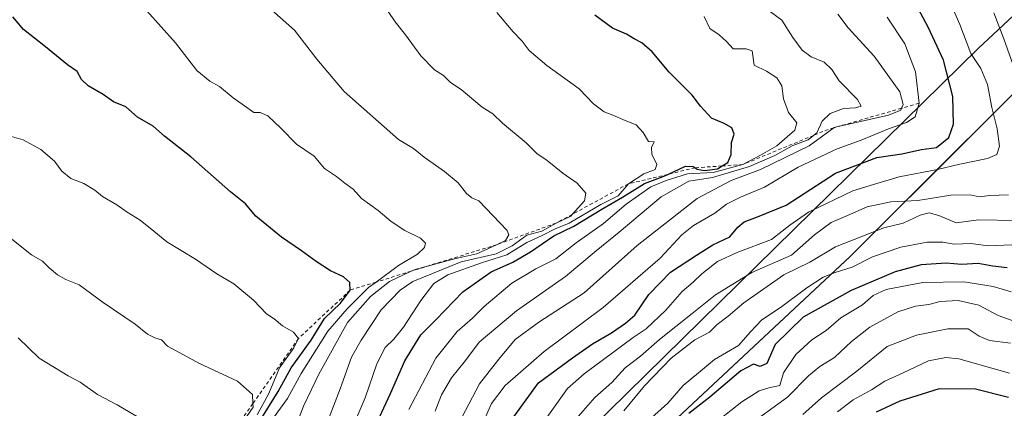
# Model space of a CAD drawing. Units: metres. Extents: x 658829 to 660780, y 4722574 to 4723358.
# Drawn here: x 659741 to 660020, y 4722989 to 4723099 of the extents above; entities that cross this region are included whole.
import ezdxf

# ---------------------------------------------------------------- set-up
doc = ezdxf.new("R2010")
doc.units = ezdxf.units.M
doc.header["$MEASUREMENT"] = 0
doc.linetypes.add('DGN Style 2', pattern=[1.648017, 0.98881, -0.659207])
for name, color, linetype, lineweight in [('Arbolado forestal CxS', 92, 'Continuous', 0), ('Comarca', 135, 'Continuous', 13), ('Comarca CxS', 21, 'Continuous', 0), ('Comunidad autónoma', 142, 'Continuous', 30), ('Comunidad Autónoma CxS', 142, 'Continuous', 0), ('Curva de nivel maestra', 30, 'Continuous', 30), ('Curva de nivel normal', 30, 'Continuous', 0), ('Escarpado lineal', 30, 'DGN Style 2', 0), ('Espacio natural protegido', 121, 'Continuous', 13), ('Espacio natural protegido CxS', 121, 'Continuous', 0), ('Matorral CxS', 135, 'Continuous', 0), ('Municipio', 91, 'Continuous', 13), ('Municipio CxS', 4, 'Continuous', 0), ('Provincia', 7, 'Continuous', 0), ('Provincia CxS', 1, 'Continuous', 0)]:
    doc.layers.add(name, color=color, linetype=linetype, lineweight=lineweight)

# ---------------------------------------------------------------- blocks, each defined once
blk = doc.blocks.new('*U3')
at = {"layer": 'Matorral CxS', "color": 135, "linetype": 'Continuous', "lineweight": 0}
blk.add_polyline3d([(660043.7457, 4723099.0893, 1029.1667), (659976.7845, 4723032.2005, 1033.7256), (659885.8429, 4722947.2123, 1039.7306), (659775.7811, 4722854.0243, 1086.8724), (659741.2606, 4722819.2849, 1094.6068), (659728.0903, 4722811.4751, 1090.967), (659721.7903, 4722809.5453, 1081.5477), (659715.9703, 4722808.3953, 1077.3129), (659709.2404, 4722808.2455, 1074.8005), (659695.1203, 4722809.0657, 1076.0198), (659643.4005, 4722814.8563, 1049.264), (659530.4405, 4722821.2779, 1099.3348)], dxfattribs=at)
blk = doc.blocks.new('*U4')
at = {"layer": 'Arbolado forestal CxS', "color": 92, "linetype": 'Continuous', "lineweight": 0}
blk.add_polyline3d([(659530.4405, 4722821.2779, 1099.3348), (659643.4005, 4722814.8563, 1049.264), (659695.1203, 4722809.0657, 1076.0198), (659709.2404, 4722808.2455, 1074.8005), (659715.9703, 4722808.3953, 1077.3129), (659721.7903, 4722809.5453, 1081.5477), (659728.0903, 4722811.4751, 1090.967), (659741.2606, 4722819.2849, 1094.6068), (659775.7811, 4722854.0243, 1086.8724), (659885.8429, 4722947.2123, 1039.7306), (659976.7845, 4723032.2005, 1033.7256), (660043.7457, 4723099.0893, 1029.1667)], dxfattribs=at)

msp = doc.modelspace()

# ---------------------------------------------------------------- linework, layer by layer
at = {"layer": 'Arbolado forestal CxS', "color": 92, "linetype": 'Continuous', "lineweight": 0}
msp.add_polyline3d([(660043.7457, 4723099.0893, 1029.1667), (659976.7845, 4723032.2005, 1033.7256), (659885.8429, 4722947.2123, 1039.7306), (659775.7811, 4722854.0243, 1086.8724), (659741.2606, 4722819.2849, 1094.6068), (659728.0903, 4722811.4751, 1090.967), (659721.7903, 4722809.5453, 1081.5477), (659715.9703, 4722808.3953, 1077.3129), (659709.2404, 4722808.2455, 1074.8005), (659695.1203, 4722809.0657, 1076.0198), (659643.4005, 4722814.8563, 1049.264), (659530.4405, 4722821.2779, 1099.3348), (659468.1207, 4722829.8887, 1118.1645), (659391.4997, 4722774.4699, 1135.4809), (659325.8003, 4722803.4607, 1148.0427), (659175.0305, 4722807.6127, 1168.7328), (659107.4011, 4722842.6635, 1174.9764), (659065.0691, 4722839.4353, 1161.5446), (659025.8961, 4722816.3451, 1162.5933), (659008.9627, 4722808.9367, 1167.0819), (658967.6876, 4722805.7617, 1184.701), (658920.0625, 4722766.6033, 1148.7388), (658890.4291, 4722740.1449, 1103.4447), (658842.4476, 4722734.9576, 1136.9204)], dxfattribs=at)
at = {"layer": 'Comarca', "color": 135, "linetype": 'Continuous', "lineweight": 13, "flags": 128}
msp.add_lwpolyline([(660164.8931, 4723225.4451), (660152.007, 4723207.9131), (660139.892, 4723193.141), (660114.281, 4723168.5221), (660075.5169, 4723130.1231), (660043.7001, 4723099.004), (659976.745, 4723032.1131), (659885.8079, 4722947.1241), (659799.0771, 4722873.692), (659775.7471, 4722853.9381), (659741.219, 4722819.1971), (659728.056, 4722811.3921), (659721.748, 4722809.4661), (659715.93, 4722808.3151), (659709.2001, 4722808.1601), (659695.0801, 4722808.979), (659643.368, 4722814.7771), (659530.4071, 4722821.198), (659468.087, 4722829.8031), (659391.469, 4722774.3851), (659375.8773, 4722781.2657)], dxfattribs=at)
at = {"layer": 'Comarca CxS', "color": 21, "linetype": 'Continuous', "lineweight": 0, "flags": 128}
msp.add_lwpolyline([(660043.7001, 4723099.004), (659976.745, 4723032.1131), (659885.8079, 4722947.1241), (659799.0771, 4722873.692), (659775.7471, 4722853.9381), (659741.219, 4722819.1971), (659728.056, 4722811.3921), (659721.748, 4722809.4661), (659715.93, 4722808.3151), (659709.2001, 4722808.1601), (659695.0801, 4722808.979), (659643.368, 4722814.7771), (659530.4071, 4722821.198)], dxfattribs=at)
at = {"layer": 'Comunidad autónoma', "color": 142, "linetype": 'Continuous', "lineweight": 30, "flags": 128}
msp.add_lwpolyline([(660164.8931, 4723225.4451), (660152.007, 4723207.9131), (660139.892, 4723193.141), (660114.281, 4723168.5221), (660075.5169, 4723130.1231), (660043.7001, 4723099.004), (659976.745, 4723032.1131), (659885.8079, 4722947.1241), (659799.0771, 4722873.692), (659775.7471, 4722853.9381), (659741.219, 4722819.1971), (659728.056, 4722811.3921), (659721.748, 4722809.4661), (659715.93, 4722808.3151), (659709.2001, 4722808.1601), (659695.0801, 4722808.979), (659643.368, 4722814.7771), (659530.4071, 4722821.198), (659468.087, 4722829.8031), (659391.469, 4722774.3851), (659375.8773, 4722781.2657)], dxfattribs=at)
at = {"layer": 'Comunidad Autónoma CxS', "color": 142, "linetype": 'Continuous', "lineweight": 0, "flags": 128}
msp.add_lwpolyline([(660043.7001, 4723099.004), (659976.745, 4723032.1131), (659885.8079, 4722947.1241), (659799.0771, 4722873.692), (659775.7471, 4722853.9381), (659741.219, 4722819.1971), (659728.056, 4722811.3921), (659721.748, 4722809.4661), (659715.93, 4722808.3151), (659709.2001, 4722808.1601), (659695.0801, 4722808.979), (659643.368, 4722814.7771), (659530.4071, 4722821.198)], dxfattribs=at)
at = {"layer": 'Curva de nivel maestra', "color": 30, "linetype": 'Continuous', "lineweight": 30, "flags": 128}
for points, elevation in [([(659881.24, 4722986.5501), (659888.22, 4722996.2101), (659897.91, 4723003.3301), (659903.57, 4723007.3401), (659908.91, 4723010.4101), (659912.91, 4723013.2301), (659915.57, 4723015.5101), (659919.57, 4723021.3601), (659925.71, 4723027.6501), (659933.11, 4723032.4701), (659937.71, 4723035.3901), (659942.51, 4723037.6801), (659944.84, 4723040.4601), (659946.64, 4723041.9801), (659950.41, 4723043.3701), (659958.57, 4723046.6701), (659972.55, 4723055.7601), (659984.28, 4723060.1901), (659991.38, 4723061.3001), (659996.92, 4723062.4601), (660001.23, 4723063.1001), (660004.72, 4723065.8701), (660006.02, 4723069.7001), (660005.82, 4723077.5101), (660003.2, 4723087.8401), (659998.98, 4723097.0601), (659990.82, 4723112.4201)], 1050), ([(659808.89, 4722985.1201), (659814.35, 4722993.7901), (659818.05, 4723000.5301), (659823.68, 4723008.3701), (659827.48, 4723014.5201), (659832, 4723018.8601), (659834.76, 4723022.5801), (659834.66, 4723024.7801), (659832.84, 4723026.3701), (659829.2, 4723028.1001), (659825.07, 4723030.6801), (659820.97, 4723033.7501), (659815.23, 4723037.5801), (659807.98, 4723043.5901), (659805.07, 4723047.1201), (659800.75, 4723050.4601), (659789.51, 4723060.4401), (659782.04, 4723066.3001), (659778.87, 4723069.1201), (659774.42, 4723071.7301), (659771.03, 4723074.6201), (659767.58, 4723076.0201), (659764.64, 4723078.1201), (659760.34, 4723080.5801), (659758.5, 4723082.3701), (659757.29, 4723084.6701), (659754.47, 4723086.5601), (659748.28, 4723091.6601), (659742.02, 4723096.6201), (659738.95, 4723100.2101)], 1100), ([(659841.84, 4722983.8501), (659846.22, 4722993.1801), (659850.26, 4723002.5201), (659854.8, 4723009.8501), (659859.09, 4723014.1801), (659866.76, 4723022.0901), (659874.83, 4723027.7601), (659880.92, 4723030.5601), (659885.95, 4723033.4701), (659892.56, 4723038.0101), (659898.23, 4723040.7401), (659906.24, 4723045.5401), (659912.1, 4723048.9301), (659918.35, 4723052.8101), (659923.66, 4723054.8501), (659924.9665, 4723055.4542), (659929.91, 4723057.7401), (659932.09, 4723057.7001), (659932.7, 4723057.3101), (659933.31, 4723056.9201), (659935.32, 4723056.5801), (659939.03, 4723057.0401), (659940.3467, 4723057.841), (659941.94, 4723058.8101), (659942.91, 4723061.0901), (659943.03, 4723064.4801), (659943.76, 4723066.8401), (659943.06, 4723068.7001), (659940.9, 4723069.9201), (659937.29, 4723071.4101), (659934.2, 4723074.8001), (659931.86, 4723077.8901), (659925.35, 4723084.5001), (659920.52, 4723090.2201), (659917.58, 4723092.8401), (659915.35, 4723093.9201), (659913.17, 4723095.2601), (659909.27, 4723096.9801), (659904.23, 4723100.6301)], 1075), ([(660021.24, 4723028.9401), (660017.24, 4723029.3901), (660013.03, 4723030.0901), (660008.34, 4723029.8801), (660003.98, 4723030.2501), (659996.84, 4723029.7801), (659989.51, 4723027.7801), (659977, 4723022.4601), (659963.34, 4723014.8501), (659955.37, 4723007.1501), (659953.04, 4723001.7001), (659951.12, 4723000.8601), (659949.21, 4723001.5201), (659945.64, 4722999.6201), (659936.83, 4722992.1701), (659930.94, 4722987.5001)], 1025), ([(660021.65, 4722992.0901), (660012.3, 4722994.4601), (660002.01, 4722994.5601), (659995.6, 4722992.5201), (659990.83, 4722991.0701), (659984.1, 4722987.9301)], 1000)]:
    msp.add_lwpolyline(points, dxfattribs=dict(at, elevation=elevation))
at = {"layer": 'Curva de nivel normal', "color": 30, "linetype": 'Continuous', "lineweight": 0, "flags": 128}
for points, elevation in [([(659886.12, 4722980.1901), (659896.46, 4722994.6101), (659901.22, 4722998.8501), (659915.07, 4723009.1301), (659918.81, 4723011.6301), (659924.4, 4723016.8501), (659929.02, 4723022.1801), (659932.14, 4723024.8501), (659934.58, 4723027.2301), (659939.06, 4723030.7401), (659944.84, 4723033.3901), (659954.35, 4723036.9401), (659959.57, 4723041.0601), (659964.83, 4723044.6801), (659977.42, 4723050.7301), (659983.28, 4723052.5701), (659990.57, 4723054.7101), (660001.47, 4723056.8501), (660007.84, 4723058.3701), (660015.65, 4723059.9701), (660018.3, 4723061.0701), (660019.06, 4723063.4201), (660018.45, 4723068.3701), (660016.87, 4723074.4701), (660015.73, 4723081.0001), (660013.82, 4723085.4701), (660011, 4723089.8001), (660007.86, 4723098.0101), (660003.74, 4723107.3501)], 1045), ([(659813.03, 4722986.3301), (659816.95, 4722991.8201), (659820.82, 4722998.9101), (659828.38, 4723010.9101), (659833.91, 4723017.2301), (659839.99, 4723023.2801), (659842.1015, 4723024.8575), (659848.45, 4723029.6001), (659853.9, 4723032.7801), (659855.9, 4723034.6901), (659856.13, 4723035.9201), (659854.73, 4723037.3401), (659850.24, 4723039.5201), (659846.41, 4723042.0601), (659842.75, 4723045.2001), (659837.97, 4723048.6201), (659835.58, 4723051.2201), (659833.24, 4723052.9601), (659830.91, 4723054.8801), (659827.46, 4723057.0701), (659824.55, 4723060.6201), (659819.55, 4723064.0001), (659815.11, 4723068.5901), (659811.41, 4723072.0801), (659809.2, 4723073.0001), (659807.37, 4723073.0101), (659805.7, 4723074.2901), (659801.57, 4723077.1601), (659797.7, 4723080.4001), (659794.94, 4723081.8801), (659791.25, 4723084.9401), (659785.16, 4723092.7601), (659773.01, 4723106.5101)], 1095), ([(659811.63, 4723102.8501), (659818.98, 4723096.4201), (659825.26, 4723088.1601), (659833.04, 4723078.9701), (659848.46, 4723065.3901), (659852.75, 4723062.7601), (659855.75, 4723060.3501), (659861.57, 4723056.2601), (659865.4, 4723053.0101), (659867.78, 4723050.0601), (659869.28, 4723048.8101), (659871.28, 4723047.9001), (659879.31, 4723039.5001), (659879.81, 4723038.2401), (659878.83, 4723036.6301), (659876.3295, 4723035.4753), (659870.71, 4723032.8801), (659864.77, 4723031.6001), (659857.4045, 4723029.6046), (659853.18, 4723028.4601), (659852.108, 4723027.9616), (659845.89, 4723025.0701), (659840.52, 4723020.7501), (659834.04, 4723013.3401), (659825.88, 4722998.7201), (659821.52, 4722989.6001), (659819.02, 4722983.3301)], 1090), ([(659845.55, 4723101.6501), (659847.52, 4723098.7901), (659850.51, 4723095.1101), (659854.83, 4723089.1001), (659858.74, 4723085.1701), (659861.21, 4723083.5201), (659863.24, 4723081.5601), (659866.24, 4723079.5901), (659872.26, 4723074.5401), (659875.22, 4723072.6801), (659877.99, 4723070.0001), (659884.73, 4723064.4301), (659887.74, 4723061.3501), (659890.65, 4723059.3501), (659895.12, 4723055.7601), (659899.2, 4723052.9001), (659901.64, 4723050.1201), (659901.25, 4723047.9701), (659897.7867, 4723044.0873), (659897.37, 4723043.6201), (659893.23, 4723041.6101), (659889.16, 4723039.3501), (659884.9, 4723038.1801), (659880.75, 4723035.1801), (659876.23, 4723032.9201), (659866.27, 4723030.5701), (659852.57, 4723025.0701), (659848.98, 4723022.6101), (659843.57, 4723016.9601), (659837.91, 4723008.4001), (659835.09, 4723003.5501), (659831.96, 4722994.5001), (659827.69, 4722983.4701)], 1085), ([(659829.47, 4722969.7701), (659839.01, 4722992.0001), (659842.35, 4723001.6401), (659844.67, 4723006.2601), (659847.15, 4723008.6301), (659849.91, 4723012.0601), (659854.81, 4723019.6601), (659858.47, 4723024.4101), (659862.52, 4723026.9401), (659872, 4723030.3301), (659879.2, 4723032.6401), (659884.91, 4723036.0601), (659889.24, 4723038.0801), (659892.91, 4723040.0001), (659896.91, 4723041.6201), (659905.88, 4723046.8701), (659910.81, 4723049.3901), (659913.74, 4723052.7601), (659918.1, 4723055.6201), (659921.35, 4723056.8601), (659921.78, 4723058.2801), (659920.4, 4723061.2101), (659920.28, 4723063.0601), (659921.02, 4723064.6801), (659919.45, 4723064.8201), (659917.92, 4723067.3801), (659915.92, 4723069.5201), (659912.8, 4723070.7401), (659909.37, 4723072.3001), (659906.9, 4723073.1701), (659903.83, 4723075.4301), (659899.75, 4723079.7301), (659890.59, 4723086.3801), (659885.6, 4723090.6401), (659883.58, 4723093.2701), (659881.02, 4723095.9401), (659876.43, 4723101.3701)], 1080), ([(659858.93, 4722988.1701), (659860.64, 4722992.8801), (659863.57, 4722997.6401), (659867.49, 4723002.6301), (659871.37, 4723007.8001), (659881.99, 4723016.6501), (659895.91, 4723026.4001), (659904.57, 4723033.7801), (659911.1, 4723039.0201), (659923, 4723049.1001), (659930.94, 4723053.4801), (659937.61, 4723054.5901), (659948.14, 4723057.7201), (659955.32, 4723060.8501), (659960.27, 4723063.5301), (659964.75, 4723065.2301), (659966.3243, 4723066.51), (659967.21, 4723067.2301), (659968.78, 4723070.5101), (659971.06, 4723072.7701), (659974.77, 4723074.1201), (659978.2, 4723074.3201), (659979.84, 4723074.8501), (659978.76, 4723076.6701), (659973.6, 4723082.0301), (659971.48, 4723085.2001), (659969.35, 4723087.2801), (659965.6, 4723088.8001), (659963.08, 4723090.7401), (659960.43, 4723094.3001), (659957.26, 4723099.1901), (659952.28, 4723102.8801)], 1065), ([(660030.62, 4723064.8401), (660020.33, 4723093.9101), (660017.46, 4723101.3001)], 1040), ([(659851.45, 4722988.6601), (659859.07, 4723003.2701), (659865.12, 4723010.8501), (659869.44, 4723014.6001), (659872.8, 4723017.9401), (659880.66, 4723024.5601), (659887.47, 4723028.6401), (659893.13, 4723031.4801), (659898.91, 4723036.0001), (659906.64, 4723041.4601), (659913.13, 4723046.9601), (659920.15, 4723051.9301), (659924.42, 4723053.7201), (659930.55, 4723055.5701), (659937.8, 4723055.9601), (659946.24, 4723058.2501), (659951.28, 4723060.9201), (659955.89, 4723063.5501), (659960.98, 4723067.9801), (659961.53, 4723070.0501), (659959.2, 4723072.9801), (659957.81, 4723076.8701), (659957.26, 4723080.6301), (659955.91, 4723082.8801), (659952.96, 4723084.7401), (659949.46, 4723086.4601), (659948.86, 4723090.5401), (659947.19, 4723091.1201), (659943.49, 4723091.0901), (659941.61, 4723093.2101), (659939.49, 4723095.0901), (659936.9, 4723096.8601), (659935.26, 4723100.2801)], 1070), ([(659866.48, 4722986.4101), (659871.44, 4722995.9401), (659876.96, 4723002.9701), (659881.57, 4723008.5501), (659888.35, 4723013.4901), (659901.18, 4723021.7801), (659916.24, 4723035.2901), (659933.24, 4723048.5601), (659942.91, 4723053.7401), (659951.24, 4723056.8501), (659965.05, 4723063.5601), (659972.0252, 4723068.6634), (659972.13, 4723068.7401), (659972.9201, 4723068.9218), (659987.57, 4723072.2901), (659991.04, 4723073.6901), (659991.2744, 4723074.2207), (659991.76, 4723075.3201), (659990.78, 4723078.8501), (659983.47, 4723088.9901), (659976.17, 4723097.1001), (659973.2, 4723100.9601)], 1060), ([(659873.16, 4722986.5201), (659874.92, 4722990.3701), (659878.76, 4722995.5001), (659889.84, 4723005.1201), (659906.58, 4723017.6401), (659922.76, 4723031.6801), (659928.93, 4723038.2401), (659932.24, 4723040.9001), (659938.24, 4723044.4401), (659941.57, 4723046.9501), (659945.6, 4723048.9901), (659952.35, 4723051.8301), (659961.93, 4723057.4601), (659973.05, 4723062.6501), (659979.79, 4723065.1701), (659987.58, 4723068.3901), (659992.73, 4723070.1701), (659995.15, 4723071.8001), (659996.26, 4723075.6601), (659995.25, 4723084.5201), (659992.2, 4723092.4701), (659987.24, 4723100.0501)], 1055), ([(659808.33, 4722987.1801), (659811.63, 4722993.1801), (659814.74, 4723000.5201), (659818.8, 4723006.1801), (659820.06, 4723008.8301), (659818.69, 4723010.6801), (659815.54, 4723012.4301), (659813.14, 4723014.3901), (659811, 4723015.8801), (659807.36, 4723019.6901), (659801.73, 4723024.3301), (659796.95, 4723027.2201), (659790.81, 4723031.4101), (659782.68, 4723036.2801), (659779.07, 4723039.3301), (659775.19, 4723042.4601), (659771.42, 4723044.6801), (659768.53, 4723046.8001), (659764.42, 4723049.1201), (659762.25, 4723050.9401), (659759.15, 4723052.8201), (659755.48, 4723054.3101), (659752.86, 4723056.3801), (659750.79, 4723059.2101), (659746.92, 4723062.5501), (659741.97, 4723065.2201), (659737.33, 4723066.5901)], 1105), ([(659897.6, 4722984.5201), (659904.21, 4722992.0701), (659909.05, 4722996.3901), (659912.85, 4723000.5201), (659917.14, 4723003.8201), (659922.56, 4723008.5801), (659931.87, 4723015.9701), (659938.45, 4723021.2601), (659948.79, 4723027.5701), (659960.05, 4723032.5401), (659966.59, 4723038.2501), (659971.26, 4723041.7601), (659975.97, 4723043.7301), (659981.52, 4723046.2301), (659988.28, 4723047.6301), (659995.93, 4723048.0601), (660005.3, 4723049.5301), (660010.76, 4723049.6601), (660013.36, 4723049.1001), (660016.39, 4723049.4201), (660021.69, 4723049.6101)], 1040), ([(659912.49, 4722988.3101), (659918.27, 4722995.4201), (659925.91, 4723003.2601), (659932.57, 4723008.4301), (659936.8, 4723010.6801), (659938.94, 4723012.7901), (659942.06, 4723015.1801), (659946.48, 4723018.9401), (659957.91, 4723026.9301), (659965.24, 4723030.5401), (659972.57, 4723034.8801), (659986.29, 4723040.2401), (659991.76, 4723041.6301), (659996.59, 4723043.8201), (659999.13, 4723044.5601), (660001.84, 4723043.7701), (660006.82, 4723041.6701), (660013.11, 4723042.5801), (660023.86, 4723042.3501)], 1035), ([(659805.3, 4722986.5501), (659807.19, 4722989.3701), (659807.1517, 4722990.3588), (659807.05, 4722992.9801), (659802.79, 4722996.7201), (659791.97, 4723001.7001), (659782.94, 4723006.6701), (659781.19, 4723008.4501), (659779.26, 4723009.0001), (659777.25, 4723010.1001), (659773.68, 4723012.8901), (659764.63, 4723019.0901), (659757.8, 4723024.0601), (659754.08, 4723025.6101), (659751.63, 4723026.9601), (659749.32, 4723028.9001), (659747.42, 4723030.8001), (659744.3, 4723032.5701), (659738.22, 4723037.4501)], 1110), ([(659919.4, 4722985.4401), (659924.91, 4722990.4601), (659929.33, 4722995.4901), (659933.6, 4722999.0501), (659938.14, 4723002.9101), (659944.98, 4723006.8601), (659948.45, 4723010.7401), (659951.6, 4723014.1001), (659956.96, 4723017.6101), (659964.42, 4723023.2301), (659969.04, 4723026.2501), (659972.44, 4723027.6201), (659977.24, 4723029.0501), (659983.03, 4723031.9901), (659991.1, 4723034.8201), (659998.57, 4723036.1601), (660002.98, 4723036.1601), (660006.21, 4723035.6301), (660010.98, 4723035.8501), (660015.91, 4723035.1601), (660022.61, 4723035.4801)], 1030), ([(660022.4, 4723022.0701), (660017.34, 4723023.6201), (660008.95, 4723024.9601), (659997.3, 4723024.7801), (659986.91, 4723022.7901), (659983.24, 4723021.0201), (659980.24, 4723018.3801), (659974.02, 4723014.6901), (659969.84, 4723011.1501), (659965.86, 4723008.4501), (659961.32, 4723004.2601), (659957.76, 4722999.1201), (659956.72, 4722995.5401), (659953.62, 4722994.8401), (659950.91, 4722993.9601), (659945.91, 4722990.8801), (659936.57, 4722983.4601)], 1020), ([(660022.64, 4723013.9101), (660018.74, 4723015.3301), (660013.24, 4723018.3401), (660007.33, 4723019.6401), (660002.26, 4723019.3001), (659999, 4723018.5001), (659995.24, 4723018.0501), (659990.24, 4723016.3701), (659982.24, 4723012.0201), (659977.06, 4723008.0101), (659972.26, 4723003.4401), (659968.06, 4723000.8601), (659964.91, 4722998.2401), (659958.95, 4722992.2001), (659946.91, 4722983.5201)], 1015), ([(659777.64, 4722984.7001), (659768.66, 4722989.9701), (659762.99, 4722992.9801), (659758.13, 4722996.4701), (659754.73, 4722998.2201), (659746.49, 4723003.3001), (659740.55, 4723009.0301)], 1115), ([(659963.28, 4722987.2801), (659968.57, 4722991.9801), (659978.57, 4722999.6101), (659987.24, 4723006.5301), (659995.57, 4723009.7901), (660004.46, 4723011.5601), (660010.15, 4723011.5901), (660013.28, 4723009.4701), (660016.28, 4723008.3101), (660022.24, 4723007.5401)], 1010), ([(659973.09, 4722987.9801), (659977.57, 4722991.3801), (659982.74, 4722994.2901), (659986.57, 4722996.7401), (659991.74, 4722999.0701), (659998.91, 4723002.4701), (660003.9, 4723003.4501), (660007.5, 4723003.0601), (660021.93, 4722999.0401)], 1005)]:
    msp.add_lwpolyline(points, dxfattribs=dict(at, elevation=elevation))
at = {"layer": 'Escarpado lineal', "color": 30, "linetype": 'DGN Style 2', "lineweight": 0}
msp.add_polyline3d([(659996.26, 4723075.6601, 1057.3116), (659991.2744, 4723074.2207, 1060.4912), (659972.9201, 4723068.9218, 1064.164), (659972.0252, 4723068.6634, 1064.6498), (659970.4654, 4723068.2131, 1065.8801), (659966.3243, 4723066.51, 1068.1319), (659946.24, 4723058.2501, 1072.8444), (659940.3467, 4723057.841, 1075.5691), (659932.7, 4723057.3101, 1077.1989), (659924.9665, 4723055.4542, 1077.5478), (659913.74, 4723052.7601, 1082.0736), (659897.7867, 4723044.0873, 1085.6105), (659893.23, 4723041.6101, 1086.4439), (659876.3295, 4723035.4753, 1090.2534), (659857.4045, 4723029.6046, 1092.197), (659852.108, 4723027.9616, 1093.6012), (659842.1015, 4723024.8575, 1097.2484), (659834.76, 4723022.5801, 1100.1014), (659820.06, 4723008.8301, 1104.5676), (659807.1517, 4722990.3588, 1110.4204), (659803.33, 4722984.8901, 1110.7252)], dxfattribs=at)
at = {"layer": 'Espacio natural protegido', "color": 121, "linetype": 'Continuous', "lineweight": 13, "flags": 128}
for points in [[(660226.7375, 4723345.3901), (660155.4696, 4723242.2423), (660154.8445, 4723241.2422), (660102.469, 4723174.7435), (660013.156, 4723091.2453), (659876.7177, 4722957.2482), (659800.7176, 4722899.2496), (659746.2173, 4722842.2508), (659725.0297, 4722826.2512), (659702.3423, 4722819.7515), (659571.2189, 4722830.2531), (659452.9077, 4722838.7547), (659375.8773, 4722781.2657)], [(660164.8931, 4723225.4451), (660152.007, 4723207.9131), (660139.892, 4723193.141), (660114.281, 4723168.5221), (660075.5169, 4723130.1231), (660043.7001, 4723099.004), (659976.745, 4723032.1131), (659885.8079, 4722947.1241), (659799.0771, 4722873.692), (659775.7471, 4722853.9381), (659741.219, 4722819.1971), (659728.056, 4722811.3921), (659721.748, 4722809.4661), (659715.93, 4722808.3151), (659709.2001, 4722808.1601), (659695.0801, 4722808.979), (659643.368, 4722814.7771), (659530.4071, 4722821.198), (659468.087, 4722829.8031), (659391.469, 4722774.3851), (659375.8773, 4722781.2657)]]:
    msp.add_lwpolyline(points, dxfattribs=at)
at = {"layer": 'Espacio natural protegido CxS', "color": 121, "linetype": 'Continuous', "lineweight": 0, "flags": 128}
for points in [[(660102.469, 4723174.7435), (660013.156, 4723091.2453), (659876.7177, 4722957.2482), (659800.7176, 4722899.2496), (659746.2173, 4722842.2508), (659725.0297, 4722826.2512), (659702.3423, 4722819.7515), (659571.2189, 4722830.2531), (659452.9077, 4722838.7547), (659375.8773, 4722781.2657), (659371.845, 4722778.2563), (659323.2298, 4722803.4507), (659310.0962, 4722810.2568), (659266.7841, 4722814.2574), (659167.3489, 4722811.4936), (659158.9102, 4722811.2589), (659139.2025, 4722826.0839), (659109.7238, 4722848.2592), (659033.537, 4722846.2602), (658908.288, 4722828.2621), (658839.6824, 4722855.7055), (658829.21, 4723313), (660226.7375, 4723345.3901)], [(660043.7001, 4723099.004), (659976.745, 4723032.1131), (659885.8079, 4722947.1241), (659799.0771, 4722873.692), (659775.7471, 4722853.9381), (659741.219, 4722819.1971), (659728.056, 4722811.3921), (659721.748, 4722809.4661), (659715.93, 4722808.3151), (659709.2001, 4722808.1601), (659695.0801, 4722808.979), (659643.368, 4722814.7771), (659530.4071, 4722821.198)]]:
    msp.add_lwpolyline(points, dxfattribs=at)
at = {"layer": 'Matorral CxS', "color": 135, "linetype": 'Continuous', "lineweight": 0}
msp.add_polyline3d([(660043.7457, 4723099.0893, 1029.1667), (659976.7845, 4723032.2005, 1033.7256), (659885.8429, 4722947.2123, 1039.7306), (659775.7811, 4722854.0243, 1086.8724), (659741.2606, 4722819.2849, 1094.6068), (659728.0903, 4722811.4751, 1090.967), (659721.7903, 4722809.5453, 1081.5477), (659715.9703, 4722808.3953, 1077.3129), (659709.2404, 4722808.2455, 1074.8005), (659695.1203, 4722809.0657, 1076.0198), (659643.4005, 4722814.8563, 1049.264), (659530.4405, 4722821.2779, 1099.3348), (659468.1207, 4722829.8887, 1118.1645), (659391.4997, 4722774.4699, 1135.4809), (659325.8003, 4722803.4607, 1148.0427), (659175.0305, 4722807.6127, 1168.7328), (659107.4011, 4722842.6635, 1174.9764), (659065.0691, 4722839.4353, 1161.5446), (659025.8961, 4722816.3451, 1162.5933), (659008.9627, 4722808.9367, 1167.0819), (658967.6876, 4722805.7617, 1184.701), (658920.0625, 4722766.6033, 1148.7388), (658890.4291, 4722740.1449, 1103.4447), (658842.4476, 4722734.9576, 1136.9204)], dxfattribs=at)
at = {"layer": 'Municipio', "color": 91, "linetype": 'Continuous', "lineweight": 13, "flags": 128}
msp.add_lwpolyline([(660164.8931, 4723225.4451), (660152.007, 4723207.9131), (660139.892, 4723193.141), (660114.281, 4723168.5221), (660075.5169, 4723130.1231), (660043.7001, 4723099.004), (659976.745, 4723032.1131), (659885.8079, 4722947.1241), (659799.0771, 4722873.692), (659775.7471, 4722853.9381), (659741.219, 4722819.1971), (659728.056, 4722811.3921), (659721.748, 4722809.4661), (659715.93, 4722808.3151), (659709.2001, 4722808.1601), (659695.0801, 4722808.979), (659643.368, 4722814.7771), (659530.4071, 4722821.198), (659468.087, 4722829.8031), (659391.469, 4722774.3851), (659375.8773, 4722781.2657)], dxfattribs=at)
at = {"layer": 'Municipio CxS', "color": 4, "linetype": 'Continuous', "lineweight": 0, "flags": 128}
msp.add_lwpolyline([(660043.7001, 4723099.004), (659976.745, 4723032.1131), (659885.8079, 4722947.1241), (659799.0771, 4722873.692), (659775.7471, 4722853.9381), (659741.219, 4722819.1971), (659728.056, 4722811.3921), (659721.748, 4722809.4661), (659715.93, 4722808.3151), (659709.2001, 4722808.1601), (659695.0801, 4722808.979), (659643.368, 4722814.7771), (659530.4071, 4722821.198)], dxfattribs=at)
at = {"layer": 'Provincia', "color": 7, "linetype": 'Continuous', "lineweight": 0, "flags": 128}
msp.add_lwpolyline([(660164.8931, 4723225.4451), (660152.007, 4723207.9131), (660139.892, 4723193.141), (660114.281, 4723168.5221), (660075.5169, 4723130.1231), (660043.7001, 4723099.004), (659976.745, 4723032.1131), (659885.8079, 4722947.1241), (659799.0771, 4722873.692), (659775.7471, 4722853.9381), (659741.219, 4722819.1971), (659728.056, 4722811.3921), (659721.748, 4722809.4661), (659715.93, 4722808.3151), (659709.2001, 4722808.1601), (659695.0801, 4722808.979), (659643.368, 4722814.7771), (659530.4071, 4722821.198), (659468.087, 4722829.8031), (659391.469, 4722774.3851), (659375.8773, 4722781.2657)], dxfattribs=at)
at = {"layer": 'Provincia CxS', "color": 1, "linetype": 'Continuous', "lineweight": 0, "flags": 128}
msp.add_lwpolyline([(660043.7001, 4723099.004), (659976.745, 4723032.1131), (659885.8079, 4722947.1241), (659799.0771, 4722873.692), (659775.7471, 4722853.9381), (659741.219, 4722819.1971), (659728.056, 4722811.3921), (659721.748, 4722809.4661), (659715.93, 4722808.3151), (659709.2001, 4722808.1601), (659695.0801, 4722808.979), (659643.368, 4722814.7771), (659530.4071, 4722821.198)], dxfattribs=at)

# ---------------------------------------------------------------- block references
at = {"layer": 'Arbolado forestal CxS', "color": 92, "linetype": 'Continuous', "lineweight": 0}
msp.add_blockref('*U4', (0, 0), dxfattribs=at)
at = {"layer": 'Matorral CxS', "color": 135, "linetype": 'Continuous', "lineweight": 0}
msp.add_blockref('*U3', (0, 0), dxfattribs=at)

doc.saveas('drawing.dxf')
